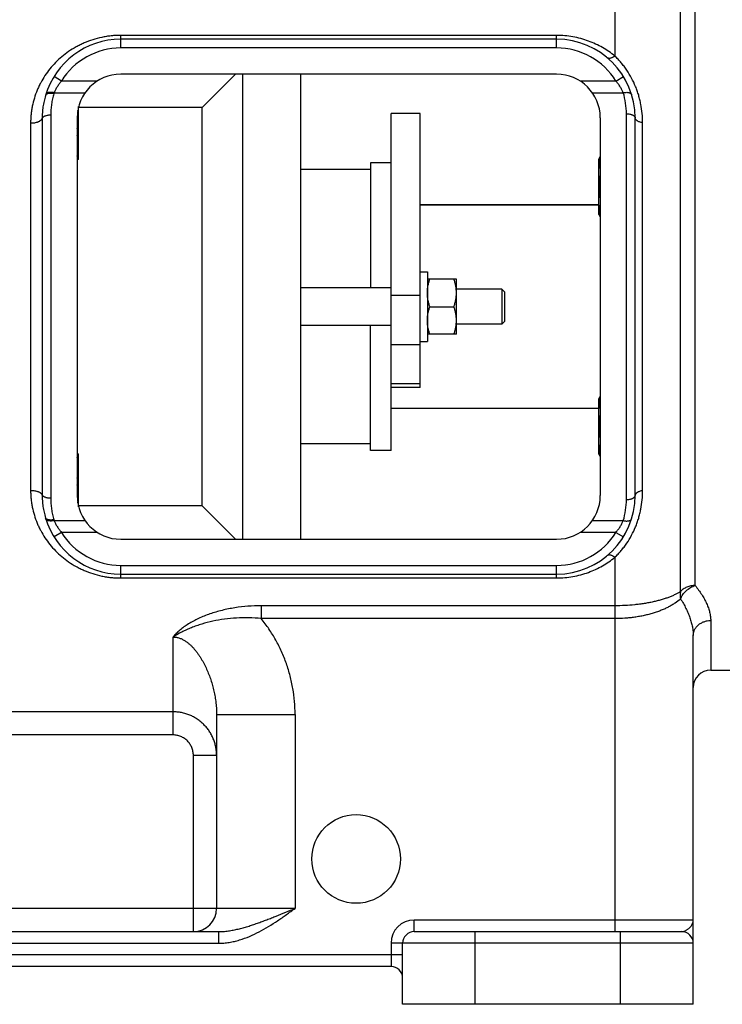
# Model space of a CAD drawing. Units: millimetres. Extents: x -2221 to 1983, y -837 to 1389.
# Drawn here: x -1509 to -1267, y 20 to 359 of the extents above; entities that cross this region are included whole.
import ezdxf

# ---------------------------------------------------------------- set-up
doc = ezdxf.new("R2010")
doc.units = ezdxf.units.MM
doc.header["$LTSCALE"] = 19.36
doc.layers.get('0').update_dxf_attribs({"linetype": 'CONTINUOUS'})
doc.layers.add('3_ALL_AXES', color=7, linetype='CONTINUOUS')

msp = doc.modelspace()

# ---------------------------------------------------------------- linework, layer by layer
at = {"color": 9, "linetype": 'CONTINUOUS'}
for p, q in [((-1304.41, 400.45), (-1304.41, 346.67)), ((-1281.78, 162.44), (-1281.78, 388.18)), ((-1276.75, 164.53), (-1276.75, 385.45)), ((-1324.41, 353.78), (-1474.41, 353.78)), ((-1474.41, 349.45), (-1474.41, 353.78)), ((-1324.41, 349.45), (-1324.41, 353.78)), ((-1324.41, 349.45), (-1474.41, 349.45)), ((-1494.82, 338.08), (-1497.37, 339.66)), ((-1304.01, 338.08), (-1301.46, 339.66)), ((-1482.5, 338.08), (-1494.82, 338.08)), ((-1304.01, 338.08), (-1316.33, 338.08)), ((-1497.34, 334.05), (-1486.7, 334.05)), ((-1312.12, 334.05), (-1301.48, 334.05)), ((-1298.62, 333.42), (-1298.62, 333.42)), ((-1501.45, 325.19), (-1501.45, 195.71)), ((-1498.48, 326.35), (-1498.48, 194.55)), ((-1300.41, 194.08), (-1300.41, 326.81)), ((-1505.41, 323.64), (-1505.41, 197.25)), ((-1294.83, 197.16), (-1294.83, 323.74)), ((-1497.34, 186.85), (-1486.7, 186.85)), ((-1312.12, 186.85), (-1301.48, 186.85)), ((-1494.82, 182.81), (-1497.37, 181.24)), ((-1482.5, 182.81), (-1494.82, 182.81)), ((-1304.01, 182.81), (-1316.33, 182.81)), ((-1304.01, 182.81), (-1301.46, 181.24)), ((-1304.41, 174.23), (-1304.41, 45.45)), ((-1474.41, 171.45), (-1324.41, 171.45)), ((-1474.41, 167.11), (-1474.41, 171.45)), ((-1324.41, 167.11), (-1324.41, 171.45)), ((-1474.41, 167.11), (-1324.41, 167.11)), ((-1304.41, 157.55), (-1426.05, 157.55)), ((-1426.05, 157.55), (-1426.05, 153.14)), ((-1304.41, 153.14), (-1426.05, 153.14)), ((-1271.41, 152.47), (-1271.41, 135.45)), ((-1456.41, 113.11), (-1456.41, 146.81)), ((-1456.41, 121.08), (-1598, 121.08)), ((-1441.41, 120.2), (-1414.41, 120.2)), ((-1414.41, 120.2), (-1414.41, 53.45)), ((-1456.41, 113.11), (-1598, 113.11)), ((-1441.41, 106.08), (-1449.41, 106.08)), ((-1449.41, 45.45), (-1449.41, 106.08)), ((-1414.41, 53.45), (-1638.41, 53.45)), ((-1277.41, 49.45), (-1373.41, 49.45)), ((-1373.41, 45.45), (-1373.41, 49.45)), ((-1440.79, 45.45), (-1440.79, 41.45)), ((-1352.41, 20.45), (-1352.41, 45.45)), ((-1302.41, 20.45), (-1302.41, 45.45)), ((-1636.53, 41.45), (-1440.79, 41.45)), ((-1277.41, 41.45), (-1381.41, 41.45)), ((-1381.41, 41.45), (-1381.41, 33.45)), ((-1377.41, 37.45), (-1532.41, 37.45))]:
    msp.add_line(p, q, dxfattribs=at)
at = {"color": 7, "linetype": 'CONTINUOUS'}
for p, q in [((-1324.41, 352.45), (-1474.41, 352.45)), ((-1324.41, 340.45), (-1474.41, 340.45)), ((-1434.91, 340.45), (-1446.41, 328.95)), ((-1432.41, 180.45), (-1432.41, 340.45)), ((-1412.41, 180.45), (-1412.41, 340.45)), ((-1488.91, 311.05), (-1488.91, 329.29)), ((-1446.41, 328.95), (-1488.91, 328.95)), ((-1446.41, 191.95), (-1446.41, 328.95)), ((-1489.41, 325.45), (-1489.41, 195.45)), ((-1309.41, 325.45), (-1309.41, 195.45)), ((-1297.41, 195.45), (-1297.41, 325.45)), ((-1309.91, 311.2), (-1309.41, 312.06)), ((-1488.91, 311.05), (-1489.41, 311.05)), ((-1381.41, 309.95), (-1388.41, 309.95)), ((-1388.41, 309.95), (-1388.41, 266.95)), ((-1309.91, 292.2), (-1309.91, 311.2)), ((-1388.41, 307.6), (-1412.41, 307.6)), ((-1371.41, 295.45), (-1309.91, 295.45)), ((-1309.91, 292.2), (-1309.41, 291.33)), ((-1371.41, 272.45), (-1368.91, 272.45)), ((-1368.91, 272.45), (-1368.91, 248.45)), ((-1358.91, 269.95), (-1368.91, 269.95)), ((-1358.91, 250.95), (-1358.91, 269.95)), ((-1381.41, 266.95), (-1412.41, 266.95)), ((-1343.29, 266.45), (-1358.91, 266.45)), ((-1342.41, 265.57), (-1343.29, 266.45)), ((-1343.29, 266.45), (-1343.29, 254.45)), ((-1342.41, 265.57), (-1342.41, 255.32)), ((-1368.06, 260.45), (-1359.76, 260.45)), ((-1343.29, 254.45), (-1358.91, 254.45)), ((-1342.41, 255.32), (-1343.29, 254.45)), ((-1381.41, 253.95), (-1412.41, 253.95)), ((-1388.41, 210.95), (-1388.41, 253.95)), ((-1358.91, 250.95), (-1368.91, 250.95)), ((-1371.41, 248.45), (-1368.91, 248.45)), ((-1381.41, 210.95), (-1381.41, 232.69)), ((-1309.91, 228.7), (-1309.41, 229.56)), ((-1309.91, 209.7), (-1309.91, 228.7)), ((-1388.41, 213.3), (-1412.41, 213.3)), ((-1381.41, 210.95), (-1388.41, 210.95)), ((-1489.41, 209.84), (-1488.91, 209.84)), ((-1488.91, 191.61), (-1488.91, 209.84)), ((-1309.91, 209.7), (-1309.41, 208.83)), ((-1446.41, 191.95), (-1488.91, 191.95)), ((-1434.91, 180.45), (-1446.41, 191.95)), ((-1474.41, 180.45), (-1324.41, 180.45)), ((-1474.41, 168.45), (-1324.41, 168.45)), ((-1277.41, 20.45), (-1277.41, 147.29)), ((-1271.41, 135.45), (-1263.41, 135.45)), ((-1441.41, 120.2), (-1441.41, 53.45)), ((-1632.83, 45.45), (-1440.79, 45.45)), ((-1373.41, 45.45), (-1281.41, 45.45)), ((-1377.41, 20.45), (-1377.41, 41.45)), ((-1381.41, 33.45), (-1528.41, 33.45)), ((-1277.41, 20.45), (-1377.41, 20.45))]:
    msp.add_line(p, q, dxfattribs=at)
for centre, radius, start, end in [((-1474.41, 325.45), 27, 90, 163.6329), ((-1324.41, 325.45), 27, 0, 90), ((-1474.41, 325.45), 15, 90, 180), ((-1324.41, 325.45), 15, 0, 90), ((-1474.41, 195.45), 15, 180, 270), ((-1324.41, 195.45), 27, 270, 360), ((-1324.41, 195.45), 15, 270, 360), ((-1474.41, 195.45), 27, 196.3671, 270), ((-1271.41, 129.45), 6, 90, 180), ((-1449.41, 53.45), 8, 270, 360), ((-1373.41, 41.45), 4, 90, 180), ((-1281.41, 41.45), 4, 0, 90), ((-1381.41, 29.45), 4, 0, 90)]:
    msp.add_arc(centre, radius, start, end, dxfattribs=at)
at = {"color": 9, "linetype": 'CONTINUOUS'}
for centre, radius, start, end in [((-1474.41, 325.45), 24, 90, 148.237), ((-1324.41, 325.45), 24, 31.763, 90), ((-1499.53, 333.21), 0.712, 161.3673, 162.8211), ((-1473.52, 326.84), 24.89, 163.1541, 163.9518), ((-1325.39, 326.81), 24.98, 359.9937, 16.836), ((-1325.39, 194.08), 24.98, 343.164, 0.0063), ((-1499.53, 187.68), 0.712, 197.1789, 198.6031), ((-1473.52, 194.06), 24.89, 196.0482, 196.8459), ((-1299.3, 187.68), 0.712, 341.934, 342.8212), ((-1474.41, 195.45), 24, 211.763, 270), ((-1324.41, 195.45), 24, 270, 328.237), ((-1373.41, 41.45), 8, 90, 180)]:
    msp.add_arc(centre, radius, start, end, dxfattribs=at)
for points, knots in [([(-1474.41, 353.78), (-1474.96, 353.78), (-1476.06, 353.75), (-1477.7, 353.63), (-1479.33, 353.41), (-1481.46, 353.03), (-1484.04, 352.35), (-1486.53, 351.42), (-1488.42, 350.54), (-1490.23, 349.6), (-1492.37, 348.27), (-1494.74, 346.46), (-1496.89, 344.46), (-1498.82, 342.29), (-1500.52, 339.97), (-1501.74, 337.92), (-1502.6, 336.22), (-1503.37, 334.48), (-1504.18, 332.23), (-1504.76, 329.9), (-1505.1, 328.01), (-1505.28, 326.57), (-1505.39, 325.11), (-1505.41, 324.13), (-1505.41, 323.64)], [0, 0, 0, 0, 0.034368, 0.068663, 0.102817, 0.136768, 0.203848, 0.269655, 0.302057, 0.334118, 0.39725, 0.459216, 0.520219, 0.580484, 0.640244, 0.699725, 0.729439, 0.759163, 0.818723, 0.878606, 0.90873, 0.938992, 0.969411, 1, 1, 1, 1]), ([(-1304.41, 346.67), (-1305.07, 347.21), (-1306.44, 348.25), (-1308.64, 349.63), (-1310.99, 350.85), (-1313.48, 351.89), (-1316.09, 352.72), (-1318.8, 353.33), (-1321.59, 353.7), (-1323.47, 353.78), (-1324.41, 353.78)], [0, 0, 0, 0, 0.118072, 0.238047, 0.360141, 0.484462, 0.610965, 0.739403, 0.869305, 1, 1, 1, 1]), ([(-1304.41, 346.67), (-1304.54, 346.58), (-1304.73, 346.44), (-1305, 346.29), (-1305.25, 346.15), (-1305.55, 346.02), (-1305.9, 345.91), (-1306.18, 345.87), (-1306.39, 345.86), (-1306.53, 345.88), (-1306.66, 345.9), (-1306.78, 345.95), (-1306.9, 346), (-1306.96, 346.05), (-1306.99, 346.08)], [0, 0, 0, 0, 0.168698, 0.248882, 0.325982, 0.470193, 0.600415, 0.716546, 0.769675, 0.819816, 0.867358, 0.912808, 0.956785, 1, 1, 1, 1]), ([(-1294.83, 323.74), (-1294.83, 324.79), (-1294.93, 326.91), (-1295.31, 329.54), (-1295.76, 331.62), (-1296.18, 333.17), (-1296.67, 334.7), (-1297.44, 336.7), (-1298.58, 339.13), (-1299.97, 341.42), (-1301.22, 343.15), (-1302.22, 344.39), (-1303.28, 345.57), (-1304.03, 346.31), (-1304.41, 346.67)], [0, 0, 0, 0, 0.12414, 0.24882, 0.311394, 0.3741, 0.436916, 0.499815, 0.62566, 0.751295, 0.813909, 0.876282, 0.938339, 1, 1, 1, 1]), ([(-1494.82, 338.08), (-1495.08, 337.77), (-1495.59, 337.13), (-1496.28, 336.12), (-1496.86, 335.09), (-1497.19, 334.4), (-1497.34, 334.05)], [0, 0, 0, 0, 0.258692, 0.514559, 0.763485, 1, 1, 1, 1]), ([(-1301.48, 334.05), (-1301.63, 334.4), (-1301.96, 335.09), (-1302.55, 336.12), (-1303.23, 337.13), (-1303.74, 337.77), (-1304.01, 338.08)], [0, 0, 0, 0, 0.236515, 0.485441, 0.741308, 1, 1, 1, 1]), ([(-1500.32, 333.06), (-1500.5, 332.42), (-1500.83, 331.14), (-1501.19, 329.19), (-1501.4, 327.2), (-1501.45, 325.86), (-1501.45, 325.19)], [0, 0, 0, 0, 0.247868, 0.496957, 0.747576, 1, 1, 1, 1]), ([(-1497.44, 333.72), (-1497.61, 333.75), (-1497.95, 333.81), (-1498.44, 333.85), (-1498.84, 333.84), (-1499.14, 333.81), (-1499.34, 333.77), (-1499.53, 333.72), (-1499.7, 333.66), (-1499.86, 333.58), (-1499.99, 333.5), (-1500.11, 333.4), (-1500.2, 333.3), (-1500.27, 333.18), (-1500.31, 333.1), (-1500.32, 333.06)], [0, 0, 0, 0, 0.164802, 0.322488, 0.469591, 0.53831, 0.603425, 0.664762, 0.722245, 0.775915, 0.825961, 0.872742, 0.91681, 0.95892, 1, 1, 1, 1]), ([(-1497.34, 334.05), (-1497.51, 334.09), (-1497.84, 334.15), (-1498.33, 334.19), (-1498.72, 334.19), (-1499.01, 334.16), (-1499.22, 334.13), (-1499.4, 334.08), (-1499.57, 334.02), (-1499.73, 333.95), (-1499.86, 333.87), (-1499.98, 333.77), (-1500.08, 333.67), (-1500.15, 333.56), (-1500.19, 333.48), (-1500.2, 333.44)], [0, 0, 0, 0, 0.164357, 0.321609, 0.468407, 0.53705, 0.602152, 0.663542, 0.721143, 0.774991, 0.825258, 0.872279, 0.916574, 0.958853, 1, 1, 1, 1]), ([(-1497.44, 333.72), (-1497.61, 333.12), (-1497.91, 331.92), (-1498.24, 330.09), (-1498.44, 328.23), (-1498.48, 326.98), (-1498.48, 326.35)], [0, 0, 0, 0, 0.248118, 0.497301, 0.747841, 1, 1, 1, 1]), ([(-1301.48, 334.05), (-1301.31, 334.09), (-1300.98, 334.15), (-1300.49, 334.2), (-1300.09, 334.19), (-1299.8, 334.16), (-1299.6, 334.12), (-1299.41, 334.07), (-1299.24, 334.01), (-1299.08, 333.94), (-1298.95, 333.86), (-1298.83, 333.76), (-1298.74, 333.66), (-1298.66, 333.55), (-1298.63, 333.47), (-1298.62, 333.42)], [0, 0, 0, 0, 0.164788, 0.322367, 0.469328, 0.537981, 0.603042, 0.664344, 0.721814, 0.775499, 0.825587, 0.872437, 0.916597, 0.958813, 1, 1, 1, 1]), ([(-1505.41, 323.64), (-1505.18, 323.64), (-1504.71, 323.66), (-1504.02, 323.74), (-1503.48, 323.86), (-1503.08, 323.98), (-1502.8, 324.08), (-1502.54, 324.19), (-1502.3, 324.31), (-1502.09, 324.44), (-1501.9, 324.58), (-1501.75, 324.72), (-1501.62, 324.87), (-1501.52, 325.03), (-1501.47, 325.14), (-1501.45, 325.19)], [0, 0, 0, 0, 0.159304, 0.3146, 0.462092, 0.531864, 0.598478, 0.661631, 0.721085, 0.776683, 0.828372, 0.876223, 0.920464, 0.961512, 1, 1, 1, 1]), ([(-1498.48, 326.35), (-1498.66, 326.35), (-1499.01, 326.34), (-1499.52, 326.27), (-1500, 326.17), (-1500.37, 326.05), (-1500.64, 325.94), (-1500.82, 325.85), (-1500.98, 325.75), (-1501.12, 325.65), (-1501.23, 325.54), (-1501.33, 325.43), (-1501.41, 325.31), (-1501.44, 325.23), (-1501.45, 325.19)], [0, 0, 0, 0, 0.159312, 0.314616, 0.462116, 0.598457, 0.661614, 0.72107, 0.776672, 0.828363, 0.876216, 0.92046, 0.96151, 1, 1, 1, 1]), ([(-1300.41, 326.81), (-1300.22, 326.81), (-1299.83, 326.79), (-1299.27, 326.72), (-1298.83, 326.61), (-1298.51, 326.51), (-1298.29, 326.42), (-1298.1, 326.32), (-1297.92, 326.21), (-1297.77, 326.1), (-1297.64, 325.98), (-1297.54, 325.85), (-1297.47, 325.72), (-1297.42, 325.58), (-1297.41, 325.49), (-1297.41, 325.45)], [0, 0, 0, 0, 0.165177, 0.325349, 0.475834, 0.546191, 0.612708, 0.675068, 0.733062, 0.786619, 0.83584, 0.88105, 0.922838, 0.962096, 1, 1, 1, 1]), ([(-1294.83, 323.74), (-1295.02, 323.77), (-1295.37, 323.84), (-1295.87, 323.99), (-1296.25, 324.15), (-1296.52, 324.29), (-1296.7, 324.4), (-1296.87, 324.52), (-1297.01, 324.64), (-1297.13, 324.77), (-1297.23, 324.9), (-1297.31, 325.03), (-1297.37, 325.17), (-1297.4, 325.31), (-1297.41, 325.4), (-1297.41, 325.45)], [0, 0, 0, 0, 0.168735, 0.327141, 0.472949, 0.540627, 0.604626, 0.664897, 0.721474, 0.774493, 0.824207, 0.871004, 0.915424, 0.958153, 1, 1, 1, 1]), ([(-1505.41, 197.25), (-1505.18, 197.25), (-1504.71, 197.24), (-1504.02, 197.15), (-1503.48, 197.04), (-1503.08, 196.92), (-1502.8, 196.82), (-1502.54, 196.71), (-1502.3, 196.59), (-1502.09, 196.46), (-1501.9, 196.32), (-1501.75, 196.18), (-1501.62, 196.03), (-1501.52, 195.87), (-1501.47, 195.76), (-1501.45, 195.71)], [0, 0, 0, 0, 0.159304, 0.3146, 0.462092, 0.531864, 0.598478, 0.661631, 0.721085, 0.776683, 0.828372, 0.876223, 0.920464, 0.961512, 1, 1, 1, 1]), ([(-1505.41, 197.25), (-1505.41, 196.76), (-1505.39, 195.79), (-1505.28, 194.33), (-1505.1, 192.89), (-1504.76, 190.99), (-1504.18, 188.67), (-1503.37, 186.42), (-1502.6, 184.68), (-1501.74, 182.97), (-1500.52, 180.92), (-1498.82, 178.6), (-1496.89, 176.44), (-1494.74, 174.44), (-1492.37, 172.63), (-1490.23, 171.3), (-1488.42, 170.35), (-1486.53, 169.48), (-1484.04, 168.55), (-1481.46, 167.87), (-1479.33, 167.48), (-1477.7, 167.27), (-1476.06, 167.14), (-1474.96, 167.11), (-1474.41, 167.11)], [0, 0, 0, 0, 0.030589, 0.061008, 0.09127, 0.121394, 0.181277, 0.240837, 0.270561, 0.300275, 0.359756, 0.419516, 0.479781, 0.540784, 0.60275, 0.665882, 0.697944, 0.730345, 0.796152, 0.863232, 0.897183, 0.931337, 0.965632, 1, 1, 1, 1]), ([(-1304.41, 174.23), (-1304.03, 174.59), (-1303.28, 175.33), (-1302.22, 176.51), (-1301.22, 177.75), (-1299.97, 179.48), (-1298.58, 181.77), (-1297.44, 184.2), (-1296.67, 186.2), (-1296.18, 187.73), (-1295.76, 189.27), (-1295.31, 191.35), (-1294.93, 193.98), (-1294.83, 196.1), (-1294.83, 197.16)], [0, 0, 0, 0, 0.061661, 0.123718, 0.186091, 0.248705, 0.37434, 0.500185, 0.563084, 0.6259, 0.688606, 0.751179, 0.87586, 1, 1, 1, 1]), ([(-1294.83, 197.16), (-1295.02, 197.13), (-1295.37, 197.05), (-1295.87, 196.9), (-1296.25, 196.75), (-1296.52, 196.6), (-1296.7, 196.49), (-1296.87, 196.38), (-1297.01, 196.25), (-1297.13, 196.13), (-1297.23, 196), (-1297.31, 195.86), (-1297.37, 195.73), (-1297.4, 195.59), (-1297.41, 195.49), (-1297.41, 195.45)], [0, 0, 0, 0, 0.168735, 0.327141, 0.472949, 0.540627, 0.604626, 0.664897, 0.721474, 0.774493, 0.824207, 0.871004, 0.915424, 0.958153, 1, 1, 1, 1]), ([(-1501.45, 195.71), (-1501.45, 195.04), (-1501.4, 193.7), (-1501.19, 191.71), (-1500.83, 189.75), (-1500.5, 188.47), (-1500.32, 187.84)], [0, 0, 0, 0, 0.252424, 0.503043, 0.752132, 1, 1, 1, 1]), ([(-1498.48, 194.55), (-1498.66, 194.55), (-1499.01, 194.56), (-1499.52, 194.62), (-1500, 194.72), (-1500.37, 194.84), (-1500.64, 194.96), (-1500.82, 195.05), (-1500.98, 195.14), (-1501.12, 195.25), (-1501.23, 195.35), (-1501.33, 195.47), (-1501.41, 195.58), (-1501.44, 195.67), (-1501.45, 195.71)], [0, 0, 0, 0, 0.159312, 0.314616, 0.462116, 0.598457, 0.661614, 0.72107, 0.776672, 0.828363, 0.876216, 0.92046, 0.96151, 1, 1, 1, 1]), ([(-1498.48, 194.55), (-1498.48, 193.92), (-1498.44, 192.67), (-1498.24, 190.81), (-1497.91, 188.97), (-1497.61, 187.77), (-1497.44, 187.18)], [0, 0, 0, 0, 0.252159, 0.502699, 0.751882, 1, 1, 1, 1]), ([(-1300.41, 194.08), (-1300.22, 194.08), (-1299.83, 194.1), (-1299.27, 194.18), (-1298.83, 194.28), (-1298.51, 194.39), (-1298.29, 194.48), (-1298.1, 194.58), (-1297.92, 194.69), (-1297.77, 194.8), (-1297.64, 194.92), (-1297.54, 195.05), (-1297.47, 195.18), (-1297.42, 195.31), (-1297.41, 195.4), (-1297.41, 195.45)], [0, 0, 0, 0, 0.165177, 0.325349, 0.475834, 0.546191, 0.612708, 0.675068, 0.733062, 0.786619, 0.83584, 0.88105, 0.922838, 0.962096, 1, 1, 1, 1]), ([(-1497.44, 187.18), (-1497.61, 187.14), (-1497.95, 187.08), (-1498.44, 187.04), (-1498.84, 187.05), (-1499.14, 187.09), (-1499.34, 187.13), (-1499.53, 187.18), (-1499.7, 187.24), (-1499.86, 187.31), (-1499.99, 187.4), (-1500.11, 187.49), (-1500.2, 187.6), (-1500.27, 187.72), (-1500.31, 187.8), (-1500.32, 187.84)], [0, 0, 0, 0, 0.164802, 0.322488, 0.469591, 0.53831, 0.603425, 0.664762, 0.722245, 0.775915, 0.825961, 0.872742, 0.91681, 0.95892, 1, 1, 1, 1]), ([(-1497.34, 186.85), (-1497.51, 186.81), (-1497.84, 186.75), (-1498.33, 186.7), (-1498.72, 186.71), (-1499.01, 186.74), (-1499.22, 186.77), (-1499.4, 186.82), (-1499.57, 186.88), (-1499.73, 186.95), (-1499.86, 187.03), (-1499.98, 187.12), (-1500.08, 187.22), (-1500.15, 187.34), (-1500.19, 187.42), (-1500.2, 187.46)], [0, 0, 0, 0, 0.164366, 0.321626, 0.468428, 0.537071, 0.602172, 0.66356, 0.721158, 0.775003, 0.825265, 0.872283, 0.916574, 0.958853, 1, 1, 1, 1]), ([(-1497.34, 186.85), (-1497.19, 186.5), (-1496.86, 185.8), (-1496.28, 184.78), (-1495.59, 183.77), (-1495.08, 183.13), (-1494.82, 182.81)], [0, 0, 0, 0, 0.236515, 0.485441, 0.741308, 1, 1, 1, 1]), ([(-1304.01, 182.81), (-1303.74, 183.13), (-1303.23, 183.77), (-1302.55, 184.78), (-1301.96, 185.8), (-1301.63, 186.5), (-1301.48, 186.85)], [0, 0, 0, 0, 0.258692, 0.514559, 0.763485, 1, 1, 1, 1]), ([(-1301.48, 186.85), (-1301.31, 186.81), (-1300.98, 186.75), (-1300.49, 186.7), (-1300.1, 186.71), (-1299.81, 186.74), (-1299.6, 186.77), (-1299.42, 186.82), (-1299.25, 186.88), (-1299.09, 186.95), (-1298.95, 187.03), (-1298.84, 187.13), (-1298.74, 187.23), (-1298.67, 187.34), (-1298.63, 187.42), (-1298.62, 187.46)], [0, 0, 0, 0, 0.164541, 0.321932, 0.4688, 0.537448, 0.602533, 0.663886, 0.721432, 0.775211, 0.825402, 0.87235, 0.916587, 0.958838, 1, 1, 1, 1]), ([(-1324.41, 167.11), (-1323.47, 167.11), (-1321.59, 167.2), (-1318.8, 167.57), (-1316.09, 168.18), (-1313.48, 169.01), (-1310.99, 170.04), (-1308.64, 171.26), (-1306.44, 172.65), (-1305.07, 173.69), (-1304.41, 174.23)], [0, 0, 0, 0, 0.130695, 0.260597, 0.389035, 0.515538, 0.639859, 0.761953, 0.881928, 1, 1, 1, 1]), ([(-1304.41, 174.23), (-1304.54, 174.32), (-1304.73, 174.45), (-1305, 174.61), (-1305.25, 174.74), (-1305.55, 174.88), (-1305.9, 174.99), (-1306.18, 175.03), (-1306.39, 175.03), (-1306.53, 175.02), (-1306.66, 174.99), (-1306.78, 174.95), (-1306.9, 174.89), (-1306.96, 174.85), (-1306.99, 174.82)], [0, 0, 0, 0, 0.168698, 0.248882, 0.325982, 0.470193, 0.600415, 0.716546, 0.769675, 0.819816, 0.867358, 0.912808, 0.956785, 1, 1, 1, 1]), ([(-1276.75, 164.53), (-1277.25, 164.53), (-1278.23, 164.44), (-1279.39, 164.09), (-1280.25, 163.68), (-1280.83, 163.32), (-1281.34, 162.91), (-1281.64, 162.6), (-1281.78, 162.44)], [0, 0, 0, 0, 0.264284, 0.522078, 0.646978, 0.768425, 0.886125, 1, 1, 1, 1]), ([(-1281.78, 159.92), (-1281.69, 160.18), (-1281.45, 160.69), (-1281, 161.41), (-1280.45, 162.1), (-1279.82, 162.74), (-1279.12, 163.32), (-1278.37, 163.82), (-1277.58, 164.23), (-1277.03, 164.44), (-1276.75, 164.53)], [0, 0, 0, 0, 0.116267, 0.237647, 0.363054, 0.491148, 0.620434, 0.749347, 0.876347, 1, 1, 1, 1]), ([(-1276.75, 164.53), (-1276.34, 164.02), (-1275.55, 163), (-1274.49, 161.45), (-1273.58, 159.89), (-1272.81, 158.36), (-1272.2, 156.84), (-1271.75, 155.35), (-1271.48, 153.9), (-1271.41, 152.94), (-1271.41, 152.47)], [0, 0, 0, 0, 0.146432, 0.286786, 0.420907, 0.548708, 0.670208, 0.785591, 0.895276, 1, 1, 1, 1]), ([(-1281.78, 162.44), (-1282.08, 162.25), (-1282.7, 161.89), (-1283.69, 161.38), (-1284.76, 160.89), (-1285.9, 160.43), (-1287.13, 160), (-1288.43, 159.59), (-1289.8, 159.22), (-1291.24, 158.88), (-1292.74, 158.57), (-1294.3, 158.31), (-1295.91, 158.08), (-1298.12, 157.82), (-1300.96, 157.61), (-1303.26, 157.55), (-1304.41, 157.55)], [0, 0, 0, 0, 0.044744, 0.092167, 0.142311, 0.195183, 0.250757, 0.308973, 0.369741, 0.432932, 0.498387, 0.565913, 0.635284, 0.706244, 0.851771, 1, 1, 1, 1]), ([(-1281.78, 159.92), (-1282.38, 159.4), (-1283.35, 158.66), (-1284.74, 157.78), (-1285.89, 157.14), (-1287.11, 156.54), (-1288.41, 155.98), (-1289.78, 155.46), (-1291.22, 154.99), (-1292.72, 154.56), (-1294.28, 154.19), (-1295.89, 153.87), (-1297.54, 153.61), (-1299.23, 153.4), (-1301.52, 153.2), (-1303.25, 153.14), (-1304.41, 153.14)], [0, 0, 0, 0, 0.098644, 0.151034, 0.205535, 0.262171, 0.320934, 0.381783, 0.444642, 0.509402, 0.575919, 0.644016, 0.713485, 0.784091, 0.855571, 1, 1, 1, 1]), ([(-1281.78, 162.44), (-1281.83, 162.24), (-1281.9, 161.83), (-1281.93, 161.32), (-1281.92, 160.89), (-1281.89, 160.57), (-1281.85, 160.25), (-1281.81, 160.03), (-1281.78, 159.92)], [0, 0, 0, 0, 0.239608, 0.486267, 0.612257, 0.739927, 0.869205, 1, 1, 1, 1]), ([(-1281.78, 159.92), (-1281.44, 159.39), (-1280.8, 158.32), (-1279.93, 156.69), (-1279.18, 155.06), (-1278.56, 153.46), (-1278.06, 151.87), (-1277.69, 150.31), (-1277.47, 148.79), (-1277.41, 147.78), (-1277.41, 147.29)], [0, 0, 0, 0, 0.140719, 0.277093, 0.40899, 0.536304, 0.658975, 0.777022, 0.89059, 1, 1, 1, 1]), ([(-1426.05, 157.55), (-1427.58, 157.55), (-1430.62, 157.44), (-1435.13, 156.92), (-1438.8, 156.19), (-1441.65, 155.43), (-1443.71, 154.77), (-1445.7, 154.03), (-1447.6, 153.2), (-1449.4, 152.3), (-1451.09, 151.33), (-1452.65, 150.29), (-1454.07, 149.19), (-1455.13, 148.22), (-1455.89, 147.42), (-1456.24, 147.01), (-1456.41, 146.81)], [0, 0, 0, 0, 0.138255, 0.275537, 0.410718, 0.477129, 0.542493, 0.606604, 0.669237, 0.73015, 0.789088, 0.845782, 0.899969, 0.951415, 0.976068, 1, 1, 1, 1]), ([(-1426.05, 153.14), (-1427.47, 153.28), (-1430.3, 153.46), (-1434.53, 153.4), (-1438.68, 153.02), (-1442.69, 152.33), (-1445.9, 151.49), (-1448.34, 150.68), (-1450.09, 150.02), (-1451.77, 149.3), (-1453.38, 148.52), (-1454.67, 147.84), (-1455.68, 147.26), (-1456.17, 146.96), (-1456.41, 146.81)], [0, 0, 0, 0, 0.135152, 0.269385, 0.401678, 0.530904, 0.655902, 0.716499, 0.775696, 0.833476, 0.889929, 0.945302, 0.972708, 1, 1, 1, 1]), ([(-1414.41, 120.2), (-1414.41, 121.69), (-1414.54, 124.65), (-1415.11, 129.07), (-1416.06, 133.43), (-1417.36, 137.69), (-1419.02, 141.82), (-1421.01, 145.81), (-1423.34, 149.6), (-1425.11, 151.99), (-1426.05, 153.14)], [0, 0, 0, 0, 0.124999, 0.25, 0.375001, 0.500002, 0.625004, 0.750004, 0.875003, 1, 1, 1, 1]), ([(-1277.41, 147.29), (-1277.41, 147.46), (-1277.39, 147.8), (-1277.31, 148.3), (-1277.16, 148.8), (-1276.96, 149.28), (-1276.71, 149.74), (-1276.41, 150.18), (-1276.06, 150.59), (-1275.52, 151.09), (-1274.75, 151.63), (-1273.71, 152.11), (-1272.59, 152.41), (-1271.8, 152.47), (-1271.41, 152.47)], [0, 0, 0, 0, 0.05791, 0.116007, 0.174471, 0.233464, 0.293122, 0.353555, 0.414835, 0.477003, 0.603844, 0.733877, 0.8663, 1, 1, 1, 1]), ([(-1456.41, 146.81), (-1456.22, 146.81), (-1455.84, 146.79), (-1455.27, 146.72), (-1454.72, 146.6), (-1454, 146.39), (-1453.15, 146.03), (-1452.2, 145.48), (-1451.33, 144.85), (-1450.52, 144.16), (-1449.77, 143.43), (-1449.08, 142.65), (-1448.43, 141.85), (-1447.82, 141.03), (-1447.25, 140.19), (-1446.53, 139.04), (-1445.71, 137.58), (-1444.84, 135.77), (-1444.07, 133.92), (-1443.39, 132.04), (-1442.81, 130.13), (-1442.32, 128.19), (-1441.93, 126.22), (-1441.54, 123.57), (-1441.41, 121.55), (-1441.41, 120.2)], [0, 0, 0, 0, 0.017427, 0.034803, 0.052085, 0.06924, 0.10309, 0.136344, 0.169061, 0.201324, 0.233217, 0.264807, 0.296152, 0.327296, 0.358277, 0.389122, 0.450496, 0.511579, 0.572482, 0.633296, 0.694095, 0.754946, 0.81591, 0.877044, 1, 1, 1, 1]), ([(-1441.41, 106.08), (-1441.41, 106.57), (-1441.45, 107.31), (-1441.57, 108.28), (-1441.74, 109.25), (-1442.03, 110.44), (-1442.53, 111.83), (-1443.16, 113.16), (-1443.92, 114.42), (-1444.8, 115.61), (-1445.79, 116.7), (-1446.88, 117.69), (-1448.06, 118.57), (-1449.33, 119.33), (-1450.66, 119.96), (-1452.05, 120.45), (-1453.24, 120.75), (-1454.21, 120.92), (-1455.18, 121.04), (-1455.92, 121.08), (-1456.41, 121.08)], [0, 0, 0, 0, 0.062464, 0.093705, 0.124947, 0.187413, 0.249881, 0.312354, 0.374832, 0.437317, 0.499809, 0.562308, 0.624815, 0.68733, 0.749851, 0.812378, 0.87491, 0.906186, 0.937463, 1, 1, 1, 1]), ([(-1449.41, 106.08), (-1449.41, 106.31), (-1449.43, 106.77), (-1449.54, 107.45), (-1449.7, 108.12), (-1449.93, 108.77), (-1450.23, 109.4), (-1450.58, 109.99), (-1450.99, 110.54), (-1451.45, 111.06), (-1451.96, 111.52), (-1452.51, 111.93), (-1453.1, 112.29), (-1453.72, 112.59), (-1454.37, 112.82), (-1455.04, 112.99), (-1455.72, 113.09), (-1456.18, 113.11), (-1456.41, 113.11)], [0, 0, 0, 0, 0.0625, 0.125001, 0.187501, 0.250001, 0.312501, 0.375001, 0.437502, 0.500002, 0.562502, 0.625001, 0.687501, 0.750001, 0.812501, 0.875001, 0.9375, 1, 1, 1, 1]), ([(-1440.79, 41.45), (-1440.18, 41.45), (-1438.95, 41.5), (-1437.12, 41.73), (-1435.31, 42.09), (-1432.94, 42.72), (-1430.05, 43.78), (-1426.72, 45.36), (-1423.52, 47.19), (-1420.42, 49.19), (-1417.4, 51.29), (-1415.41, 52.73), (-1414.41, 53.45)], [0, 0, 0, 0, 0.062495, 0.124992, 0.187492, 0.249994, 0.374959, 0.499946, 0.624949, 0.749961, 0.874979, 1, 1, 1, 1]), ([(-1440.79, 45.45), (-1440.22, 45.45), (-1439.08, 45.5), (-1437.37, 45.68), (-1435.68, 45.97), (-1434, 46.34), (-1432.33, 46.77), (-1430.68, 47.25), (-1429.04, 47.78), (-1427.4, 48.34), (-1425.77, 48.93), (-1424.15, 49.54), (-1422.52, 50.17), (-1420.36, 51.02), (-1417.65, 52.12), (-1415.49, 53), (-1414.41, 53.45)], [0, 0, 0, 0, 0.06196, 0.123879, 0.185791, 0.247729, 0.309728, 0.371817, 0.434022, 0.496363, 0.558854, 0.621501, 0.684302, 0.747246, 0.873485, 1, 1, 1, 1]), ([(-1281.41, 45.45), (-1281.27, 45.45), (-1281, 45.47), (-1280.59, 45.57), (-1280.2, 45.72), (-1279.83, 45.91), (-1279.47, 46.13), (-1279.14, 46.37), (-1278.83, 46.63), (-1278.54, 46.91), (-1278.28, 47.2), (-1277.99, 47.6), (-1277.74, 48.02), (-1277.57, 48.46), (-1277.48, 48.79), (-1277.42, 49.12), (-1277.41, 49.34), (-1277.41, 49.45)], [0, 0, 0, 0, 0.067208, 0.134709, 0.20267, 0.27085, 0.338847, 0.406224, 0.472575, 0.537562, 0.600934, 0.662538, 0.780258, 0.836735, 0.891925, 0.9462, 1, 1, 1, 1])]:
    msp.add_open_spline(points, degree=3, knots=knots, dxfattribs=at)
at = {"color": 7, "linetype": 'CONTINUOUS'}
for points, knots in [([(-1489.41, 321.71), (-1489.33, 322.01), (-1489.19, 322.6), (-1489.03, 323.49), (-1488.93, 324.4), (-1488.91, 325), (-1488.91, 325.3)], [0, 0, 0, 0, 0.250934, 0.50112, 0.750721, 1, 1, 1, 1]), ([(-1488.91, 325.3), (-1488.91, 325.53), (-1488.92, 325.98), (-1489, 326.87), (-1489.11, 327.54), (-1489.2, 327.98)], [0, 0, 0, 0, 0.249611, 0.499404, 1, 1, 1, 1]), ([(-1488.91, 315.8), (-1488.91, 316.1), (-1488.93, 316.71), (-1489.03, 317.61), (-1489.19, 318.51), (-1489.33, 319.1), (-1489.41, 319.39)], [0, 0, 0, 0, 0.249278, 0.498879, 0.749065, 1, 1, 1, 1]), ([(-1489.41, 312.21), (-1489.33, 312.51), (-1489.19, 313.1), (-1489.03, 313.99), (-1488.93, 314.9), (-1488.91, 315.5), (-1488.91, 315.8)], [0, 0, 0, 0, 0.250934, 0.50112, 0.750721, 1, 1, 1, 1]), ([(-1309.41, 312), (-1309.49, 311.83), (-1309.63, 311.49), (-1309.79, 310.98), (-1309.89, 310.45), (-1309.91, 310.1), (-1309.91, 309.93)], [0, 0, 0, 0, 0.257918, 0.509545, 0.756173, 1, 1, 1, 1]), ([(-1309.91, 309.93), (-1309.91, 309.75), (-1309.89, 309.4), (-1309.79, 308.88), (-1309.63, 308.36), (-1309.49, 308.02), (-1309.41, 307.85)], [0, 0, 0, 0, 0.243826, 0.490453, 0.74208, 1, 1, 1, 1]), ([(-1309.41, 305.84), (-1309.49, 305.51), (-1309.63, 304.82), (-1309.79, 303.79), (-1309.89, 302.74), (-1309.91, 302.05), (-1309.91, 301.7)], [0, 0, 0, 0, 0.250006, 0.500007, 0.750004, 1, 1, 1, 1]), ([(-1309.91, 301.7), (-1309.91, 301.35), (-1309.89, 300.65), (-1309.79, 299.61), (-1309.63, 298.57), (-1309.49, 297.89), (-1309.41, 297.55)], [0, 0, 0, 0, 0.249995, 0.499992, 0.749993, 1, 1, 1, 1]), ([(-1309.41, 295.54), (-1309.49, 295.38), (-1309.63, 295.04), (-1309.79, 294.52), (-1309.89, 294), (-1309.91, 293.65), (-1309.91, 293.47)], [0, 0, 0, 0, 0.257918, 0.509545, 0.756173, 1, 1, 1, 1]), ([(-1309.91, 293.47), (-1309.91, 293.3), (-1309.89, 292.94), (-1309.79, 292.42), (-1309.63, 291.9), (-1309.49, 291.57), (-1309.41, 291.4)], [0, 0, 0, 0, 0.243826, 0.490453, 0.74208, 1, 1, 1, 1]), ([(-1368.91, 265.2), (-1368.91, 265.6), (-1368.87, 266.41), (-1368.7, 267.6), (-1368.43, 268.79), (-1368.19, 269.56), (-1368.06, 269.95)], [0, 0, 0, 0, 0.248843, 0.498242, 0.748576, 1, 1, 1, 1]), ([(-1358.91, 265.2), (-1358.91, 265.6), (-1358.95, 266.41), (-1359.12, 267.6), (-1359.4, 268.79), (-1359.63, 269.56), (-1359.76, 269.95)], [0, 0, 0, 0, 0.248843, 0.498242, 0.748576, 1, 1, 1, 1]), ([(-1368.06, 260.45), (-1368.19, 260.83), (-1368.43, 261.61), (-1368.7, 262.79), (-1368.87, 263.99), (-1368.91, 264.8), (-1368.91, 265.2)], [0, 0, 0, 0, 0.251424, 0.501758, 0.751157, 1, 1, 1, 1]), ([(-1359.76, 260.45), (-1359.63, 260.83), (-1359.4, 261.61), (-1359.12, 262.79), (-1358.95, 263.99), (-1358.91, 264.8), (-1358.91, 265.2)], [0, 0, 0, 0, 0.251424, 0.501758, 0.751157, 1, 1, 1, 1]), ([(-1368.91, 255.7), (-1368.91, 256.1), (-1368.87, 256.91), (-1368.7, 258.1), (-1368.43, 259.29), (-1368.19, 260.06), (-1368.06, 260.45)], [0, 0, 0, 0, 0.248843, 0.498242, 0.748576, 1, 1, 1, 1]), ([(-1358.91, 255.7), (-1358.91, 256.1), (-1358.95, 256.91), (-1359.12, 258.1), (-1359.4, 259.29), (-1359.63, 260.06), (-1359.76, 260.45)], [0, 0, 0, 0, 0.248843, 0.498242, 0.748576, 1, 1, 1, 1]), ([(-1368.06, 250.95), (-1368.19, 251.33), (-1368.43, 252.11), (-1368.7, 253.29), (-1368.87, 254.49), (-1368.91, 255.3), (-1368.91, 255.7)], [0, 0, 0, 0, 0.251424, 0.501758, 0.751157, 1, 1, 1, 1]), ([(-1359.76, 250.95), (-1359.63, 251.33), (-1359.4, 252.11), (-1359.12, 253.29), (-1358.95, 254.49), (-1358.91, 255.3), (-1358.91, 255.7)], [0, 0, 0, 0, 0.251424, 0.501758, 0.751157, 1, 1, 1, 1]), ([(-1309.41, 229.5), (-1309.49, 229.33), (-1309.63, 228.99), (-1309.79, 228.48), (-1309.89, 227.95), (-1309.91, 227.6), (-1309.91, 227.43)], [0, 0, 0, 0, 0.257918, 0.509545, 0.756173, 1, 1, 1, 1]), ([(-1309.91, 227.43), (-1309.91, 227.25), (-1309.89, 226.9), (-1309.79, 226.38), (-1309.63, 225.86), (-1309.49, 225.52), (-1309.41, 225.35)], [0, 0, 0, 0, 0.243826, 0.490453, 0.74208, 1, 1, 1, 1]), ([(-1309.41, 223.34), (-1309.49, 223.01), (-1309.63, 222.32), (-1309.79, 221.29), (-1309.89, 220.24), (-1309.91, 219.55), (-1309.91, 219.2)], [0, 0, 0, 0, 0.250006, 0.500007, 0.750004, 1, 1, 1, 1]), ([(-1309.91, 219.2), (-1309.91, 218.85), (-1309.89, 218.15), (-1309.79, 217.11), (-1309.63, 216.07), (-1309.49, 215.39), (-1309.41, 215.05)], [0, 0, 0, 0, 0.249995, 0.499992, 0.749993, 1, 1, 1, 1]), ([(-1309.41, 213.04), (-1309.49, 212.88), (-1309.63, 212.54), (-1309.79, 212.02), (-1309.89, 211.5), (-1309.91, 211.15), (-1309.91, 210.97)], [0, 0, 0, 0, 0.257918, 0.509545, 0.756173, 1, 1, 1, 1]), ([(-1309.91, 210.97), (-1309.91, 210.8), (-1309.89, 210.44), (-1309.79, 209.92), (-1309.63, 209.4), (-1309.49, 209.07), (-1309.41, 208.9)], [0, 0, 0, 0, 0.243826, 0.490453, 0.74208, 1, 1, 1, 1]), ([(-1488.91, 205.09), (-1488.91, 205.4), (-1488.93, 206), (-1489.03, 206.9), (-1489.19, 207.8), (-1489.33, 208.39), (-1489.41, 208.69)], [0, 0, 0, 0, 0.249278, 0.498879, 0.749065, 1, 1, 1, 1]), ([(-1489.41, 201.5), (-1489.33, 201.8), (-1489.19, 202.39), (-1489.03, 203.28), (-1488.93, 204.19), (-1488.91, 204.79), (-1488.91, 205.09)], [0, 0, 0, 0, 0.250934, 0.50112, 0.750721, 1, 1, 1, 1]), ([(-1488.91, 195.59), (-1488.91, 195.9), (-1488.93, 196.5), (-1489.03, 197.4), (-1489.19, 198.3), (-1489.33, 198.89), (-1489.41, 199.19)], [0, 0, 0, 0, 0.249278, 0.498879, 0.749065, 1, 1, 1, 1]), ([(-1489.2, 192.91), (-1489.11, 193.35), (-1489, 194.02), (-1488.92, 194.92), (-1488.91, 195.37), (-1488.91, 195.59)], [0, 0, 0, 0, 0.500596, 0.750388, 1, 1, 1, 1])]:
    msp.add_open_spline(points, degree=3, knots=knots, dxfattribs=at)
at = {"layer": '3_ALL_AXES', "color": 7, "linetype": 'CONTINUOUS'}
for p, q in [((-1371.41, 326.91), (-1381.41, 326.91)), ((-1381.41, 232.69), (-1381.41, 326.91)), ((-1371.41, 232.69), (-1371.41, 326.91)), ((-1309.91, 295.45), (-1371.41, 295.45)), ((-1371.41, 232.69), (-1381.41, 232.69)), ((-1309.91, 225.45), (-1381.41, 225.45))]:
    msp.add_line(p, q, dxfattribs=at)
at = {"layer": '3_ALL_AXES', "color": 9, "linetype": 'CONTINUOUS'}
for p, q in [((-1381.41, 264.42), (-1371.41, 264.42)), ((-1381.41, 247.46), (-1371.41, 247.46)), ((-1381.41, 234.03), (-1371.41, 234.03))]:
    msp.add_line(p, q, dxfattribs=at)
at = {"layer": '3_ALL_AXES', "color": 7, "linetype": 'CONTINUOUS'}
msp.add_circle((-1393.41, 70.45), 15.25, dxfattribs=at)

doc.saveas('drawing.dxf')
